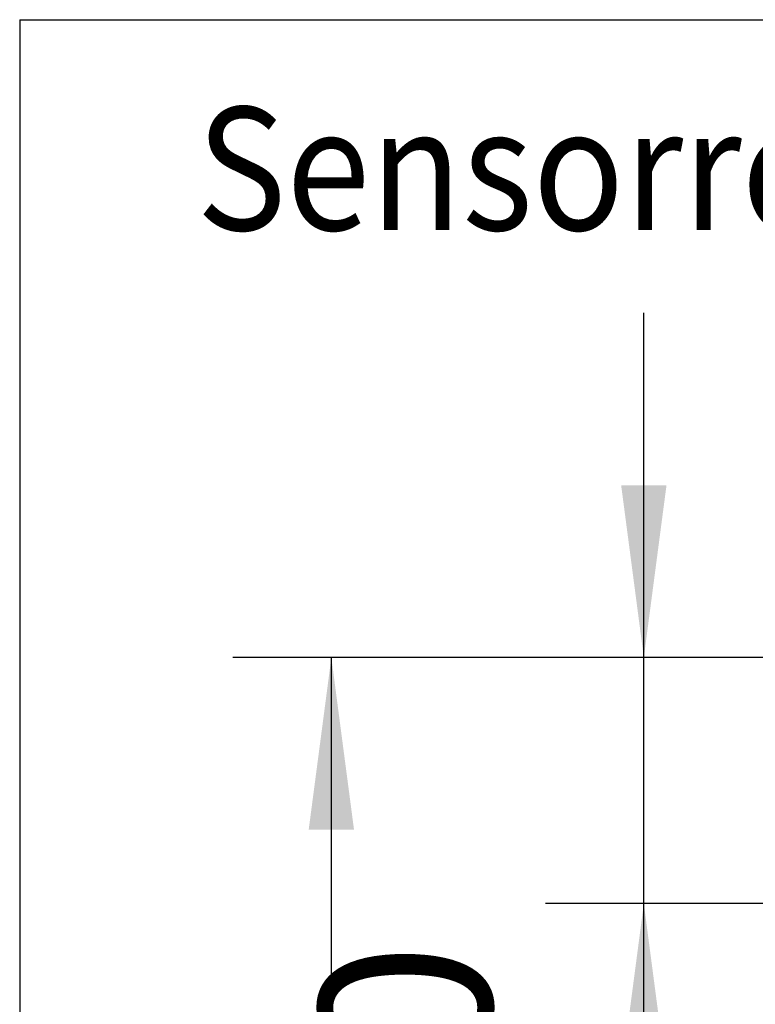
# Model space of a CAD drawing. Units: inches. Extents: x 0 to 833, y 0 to 584.
# Drawn here: x 91 to 106, y 168 to 188 of the extents above; entities that cross this region are included whole.
import ezdxf

# ---------------------------------------------------------------- set-up
doc = ezdxf.new("R2010")
doc.units = ezdxf.units.IN
doc.layers.add('1', color=7, linetype='Continuous')
doc.styles.add('CONVERTER_11', font='txt.shx', dxfattribs={"width": 0.9})
doc.dimstyles.new('ME10_DIM_86', dxfattribs={"dimtxt": 7, "dimasz": 7, "dimexe": 4, "dimexo": 0, "dimgap": 4, "dimtad": 1, "dimdsep": 46, "dimtxsty": 'CONVERTER_11', "dimsah": 1, "dimcen": 0.09, "dimclrd": 3, "dimclre": 3, "dimclrt": 4, "dimadec": 0, "dimazin": 0, "dimtfac": 1, "dimtdec": 4, "dimtix": 1, "dimtmove": 0, "dimatfit": 3, "dimfxl": 0, "dimtolj": 1, "dimtzin": 0, "dimarcsym": 0})
doc.dimstyles.new('ME10_DIM_87', dxfattribs={"dimtxt": 5, "dimasz": 7, "dimexe": 4, "dimexo": 0, "dimgap": 4, "dimtad": 1, "dimdsep": 46, "dimtxsty": 'CONVERTER_11', "dimsah": 1, "dimcen": 0.09, "dimclrd": 3, "dimclre": 3, "dimclrt": 4, "dimadec": 0, "dimazin": 0, "dimtfac": 1, "dimtdec": 4, "dimtix": 1, "dimtmove": 0, "dimatfit": 3, "dimfxl": 0, "dimtolj": 1, "dimtzin": 0, "dimarcsym": 0})

# ---------------------------------------------------------------- blocks, each defined once
blk = doc.blocks.new('*D665')
at = {"layer": '1', "color": 3, "linetype": 'Continuous'}
for p, q in [((207.333, 350.303), (207.333, 364.303)), ((241.723, 350.303), (203.333, 350.303)), ((207.333, 340.303), (207.333, 350.303)), ((224.723, 340.303), (203.333, 340.303)), ((207.333, 326.303), (207.333, 340.303))]:
    blk.add_line(p, q, dxfattribs=at)
at = {"layer": '1', "color": 3}
for points in [[(206.411, 357.303), (208.255, 357.303), (207.333, 350.303)], [(208.255, 333.303), (206.411, 333.303), (207.333, 340.303)]]:
    blk.add_solid(points, dxfattribs=at)
at = {"layer": '1', "color": 4, "insert": (203.333, 328.127), "char_height": 7, "attachment_point": 7, "rotation": 90, "line_spacing_factor": 0.60024, "style": 'CONVERTER_11'}
blk.add_mtext('10', dxfattribs=at)
blk = doc.blocks.new('*D666')
at = {"layer": '1', "color": 3, "linetype": 'Continuous'}
for p, q in [((241.723, 350.303), (190.633, 350.303)), ((194.633, 308.303), (194.633, 350.303)), ((215.398, 308.303), (190.633, 308.303)), ((241.723, 308.303), (220.084, 308.303))]:
    blk.add_line(p, q, dxfattribs=at)
at = {"layer": '1', "color": 3}
for points in [[(195.554, 343.303), (193.711, 343.303), (194.633, 350.303)], [(193.711, 315.303), (195.554, 315.303), (194.633, 308.303)]]:
    blk.add_solid(points, dxfattribs=at)
at = {"layer": '1', "color": 4, "insert": (190.633, 326.81), "char_height": 5, "attachment_point": 7, "rotation": 90, "line_spacing_factor": 0.60024, "style": 'CONVERTER_11'}
blk.add_mtext('42', dxfattribs=at)
blk = doc.blocks.new('FrontL', base_point=(312, 308))
at = {"layer": '1', "color": 7, "linetype": 'Continuous'}
for q in [(181.965, 285.214), (319.035, 376.214)]:
    blk.add_line((181.965, 376.214), q, dxfattribs=at)
at = {"layer": '1', "color": 4, "style": 'CONVERTER_11', "width": 0.9}
blk.add_text('Sensorrollenschiene mit GC 334', height=5, dxfattribs=at).set_placement((189.142, 367.664))
at = {"layer": '1'}
dim = blk.add_linear_dim(base=(207.333, 340.303), p1=(241.723, 350.303), p2=(224.723, 340.303), angle=90, dimstyle='ME10_DIM_86', dxfattribs=at)
dim.commit()
dim.dimension.update_dxf_attribs({"geometry": '*D665', "text_midpoint": (199.833, 332.327), "text_rotation": 90})
dim = blk.add_aligned_dim(p1=(241.723, 350.303), p2=(241.723, 308.303), distance=-47.09, dimstyle='ME10_DIM_87', dxfattribs=at)
dim.commit()
dim.dimension.update_dxf_attribs({"geometry": '*D666', "text_midpoint": (188.133, 330.56), "text_rotation": 90})

msp = doc.modelspace()

# ---------------------------------------------------------------- block references
at = {"xscale": 0.5, "yscale": 0.5, "zscale": 0.5}
msp.add_blockref('FrontL', (156, 154), dxfattribs=at)

doc.saveas('drawing.dxf')
